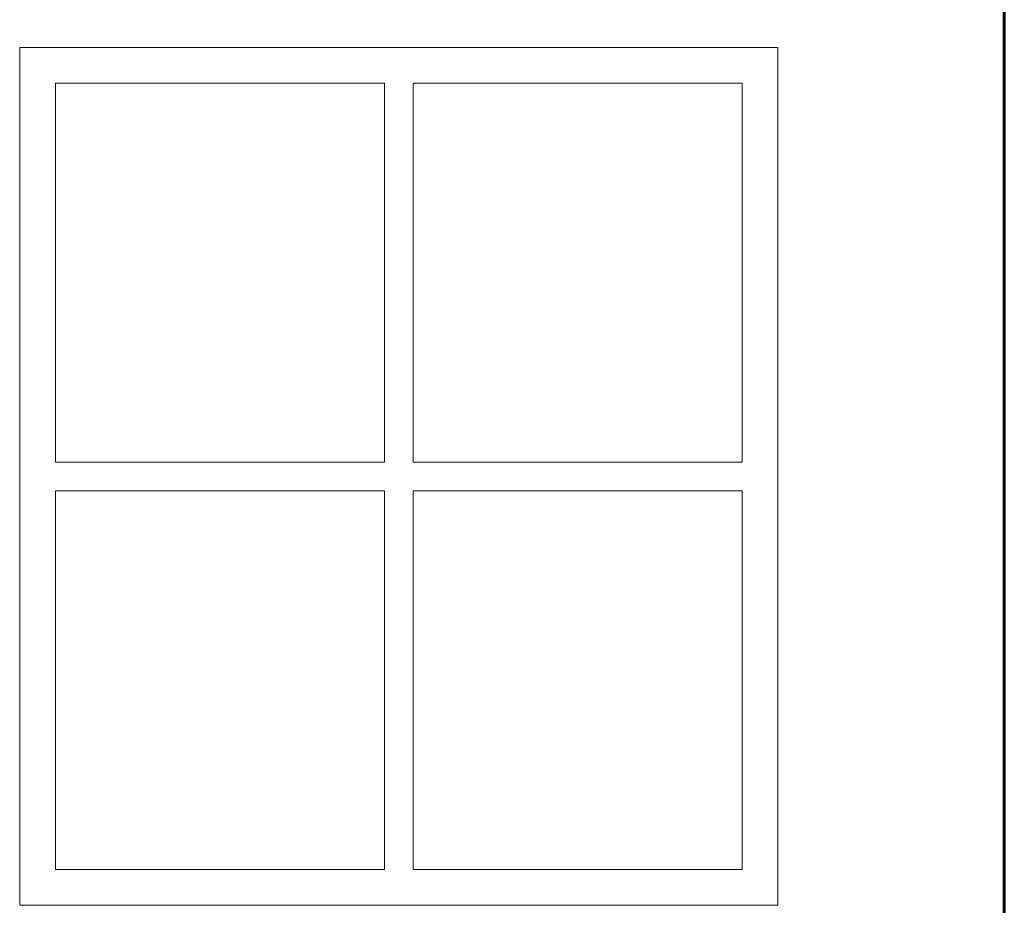
# Model space of a CAD drawing. Units: millimetres. Extents: x 977 to 1078, y 190 to 214.
# Drawn here: x 1033 to 1035, y 200 to 201 of the extents above; entities that cross this region are included whole.
import ezdxf

# ---------------------------------------------------------------- set-up
doc = ezdxf.new("R2010")
doc.units = ezdxf.units.MM
doc.header["$LTSCALE"] = 0.1
doc.layers.add('MUEBLES', color=7, linetype='Continuous', lineweight=25)
doc.layers.add('MURO', color=1, linetype='Continuous', lineweight=60)

msp = doc.modelspace()

# ---------------------------------------------------------------- linework, layer by layer
at = {"layer": 'MUEBLES', "linetype": 'Continuous', "lineweight": 0, "ltscale": 0.1}
for p, q in [((1033.9823, 200.6905), (1033.9823, 200.1605)), ((1034.0223, 200.6905), (1034.0223, 200.1605)), ((1033.522, 200.1605), (1033.9823, 200.1605)), ((1034.0223, 200.1605), (1034.4826, 200.1605)), ((1033.522, 200.1205), (1033.9823, 200.1205)), ((1033.9823, 200.1205), (1033.9823, 199.5905)), ((1034.0223, 200.1205), (1034.4826, 200.1205)), ((1034.0223, 200.1205), (1034.0223, 199.5905))]:
    msp.add_line(p, q, dxfattribs=at)
msp.add_lwpolyline([(1033.472, 200.7405), (1034.5326, 200.7405), (1034.5326, 199.5405), (1033.472, 199.5405)], close=True, dxfattribs=at)
for points in [[(1033.522, 200.1605), (1033.522, 200.6905), (1033.9823, 200.6905)], [(1034.0223, 200.6905), (1034.4826, 200.6905), (1034.4826, 200.1605)], [(1033.9823, 199.5905), (1033.522, 199.5905), (1033.522, 200.1205)], [(1034.4826, 200.1205), (1034.4826, 199.5905), (1034.0223, 199.5905)]]:
    msp.add_lwpolyline(points, dxfattribs=at)
at = {"layer": 'MURO', "linetype": 'Continuous', "lineweight": 60, "ltscale": 0.1}
msp.add_line((1034.8495, 201.243), (1034.8495, 198.6405), dxfattribs=at)

doc.saveas('drawing.dxf')
